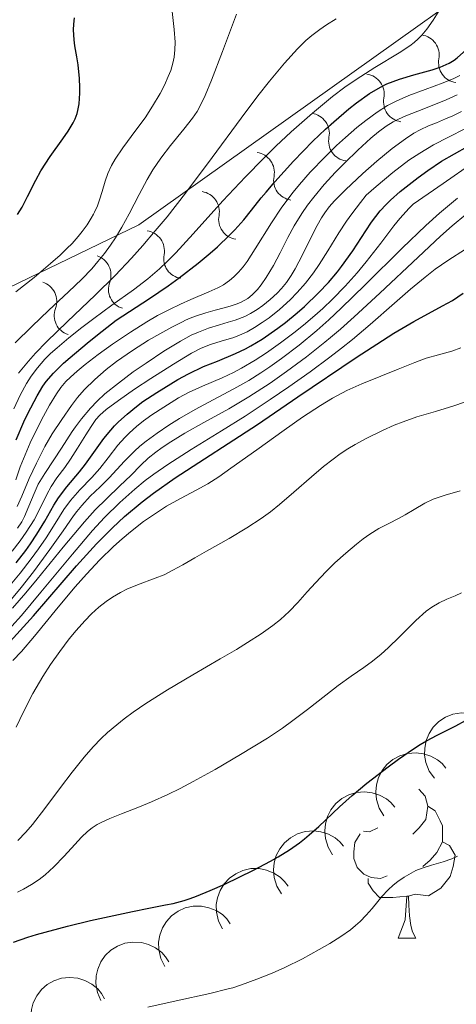
# Model space of a CAD drawing. Units: metres. Extents: x 674131 to 678661, y 4755696 to 4758780.
# Drawn here: x 675972 to 676000, y 4756514 to 4756577 of the extents above; entities that cross this region are included whole.
import ezdxf

# ---------------------------------------------------------------- set-up
doc = ezdxf.new("R2010")
doc.units = ezdxf.units.M
doc.header["$MEASUREMENT"] = 0
for name, color, linetype, lineweight in [('Carátula', 7, 'Continuous', 0), ('Elementos auxiliares', 7, 'Continuous', 0), ('Entidades rústicas y varios', 7, 'Continuous', 0), ('Relieve y altimetría', 7, 'Continuous', 0)]:
    doc.layers.add(name, color=color, linetype=linetype, lineweight=lineweight)

msp = doc.modelspace()

# ---------------------------------------------------------------- linework, layer by layer
at = {"layer": 'Carátula', "color": 7, "linetype": 'Continuous', "lineweight": 0}
msp.add_3dface([(674207.5, 4755696.32), (678661.01, 4755811.28), (678584.38, 4758780.3), (674130.86, 4758665.34)], dxfattribs=at)
at = {"layer": 'Elementos auxiliares', "color": 250, "linetype": 'Continuous', "lineweight": 0}
msp.add_3dface([(675081.64, 4756112.67), (678481.55, 4756200.43), (678421.19, 4758513.86), (675022.4, 4758426.09)], dxfattribs=at)
at = {"layer": 'Entidades rústicas y varios', "color": 92, "linetype": 'Continuous', "lineweight": 0, "flags": 128}
for points, elevation in [([(675998.556, 4756528.626), (675998.226, 4756529.081), (675998.01, 4756529.626), (675997.926, 4756530.1), (675997.937, 4756530.546), (675998.029, 4756531.03), (675998.215, 4756531.485), (675998.488, 4756531.894), (675998.849, 4756532.243), (675999.272, 4756532.523), (675999.744, 4756532.709), (676000.289, 4756532.795), (676000.761, 4756532.767), (676001.244, 4756532.658), (676001.697, 4756532.465), (676002.004, 4756532.24), (676002.278, 4756531.964)], 1218.224), ([(675995.322, 4756526.227), (675995.03, 4756526.708), (675994.857, 4756527.268), (675994.811, 4756527.748), (675994.858, 4756528.191), (675994.988, 4756528.666), (675995.211, 4756529.105), (675995.515, 4756529.49), (675995.904, 4756529.809), (675996.347, 4756530.055), (675996.833, 4756530.202), (675997.383, 4756530.244), (675997.851, 4756530.179), (675998.323, 4756530.031), (675998.759, 4756529.803), (675999.048, 4756529.554), (675999.299, 4756529.257)], 1215.261), ([(675992.047, 4756523.733), (675991.755, 4756524.213), (675991.583, 4756524.773), (675991.537, 4756525.253), (675991.584, 4756525.696), (675991.714, 4756526.172), (675991.937, 4756526.61), (675992.241, 4756526.996), (675992.629, 4756527.315), (675993.073, 4756527.56), (675993.558, 4756527.708), (675994.108, 4756527.75), (675994.576, 4756527.684), (675995.049, 4756527.537), (675995.485, 4756527.308), (675995.773, 4756527.059), (675996.024, 4756526.763)], 1212.423), ([(675988.773, 4756521.238), (675988.481, 4756521.719), (675988.308, 4756522.279), (675988.262, 4756522.759), (675988.309, 4756523.202), (675988.439, 4756523.677), (675988.662, 4756524.116), (675988.966, 4756524.501), (675989.355, 4756524.82), (675989.798, 4756525.066), (675990.284, 4756525.213), (675990.834, 4756525.255), (675991.302, 4756525.19), (675991.774, 4756525.042), (675992.21, 4756524.814), (675992.499, 4756524.565), (675992.75, 4756524.268)], 1209.584), ([(675984.997, 4756518.99), (675984.743, 4756519.491), (675984.613, 4756520.063), (675984.603, 4756520.545), (675984.684, 4756520.983), (675984.849, 4756521.448), (675985.104, 4756521.868), (675985.437, 4756522.229), (675985.848, 4756522.518), (675986.309, 4756522.73), (675986.804, 4756522.84), (675987.355, 4756522.841), (675987.817, 4756522.74), (675988.277, 4756522.558), (675988.695, 4756522.297), (675988.964, 4756522.027), (675989.192, 4756521.712)], 1207.184), ([(675981.305, 4756516.595), (675981.05, 4756517.096), (675980.92, 4756517.667), (675980.911, 4756518.149), (675980.991, 4756518.587), (675981.157, 4756519.052), (675981.412, 4756519.472), (675981.744, 4756519.833), (675982.155, 4756520.122), (675982.616, 4756520.334), (675983.112, 4756520.444), (675983.663, 4756520.445), (675984.125, 4756520.344), (675984.585, 4756520.162), (675985.003, 4756519.901), (675985.271, 4756519.631), (675985.499, 4756519.316)], 1204.812), ([(675977.218, 4756514.414), (675976.994, 4756514.93), (675976.899, 4756515.508), (675976.919, 4756515.99), (675977.026, 4756516.422), (675977.22, 4756516.876), (675977.5, 4756517.28), (675977.854, 4756517.62), (675978.282, 4756517.884), (675978.755, 4756518.067), (675979.256, 4756518.147), (675979.806, 4756518.114), (675980.261, 4756517.985), (675980.709, 4756517.775), (675981.11, 4756517.489), (675981.362, 4756517.203), (675981.571, 4756516.875)], 1202.93), ([(675972.993, 4756512.258), (675972.793, 4756512.784), (675972.725, 4756513.366), (675972.767, 4756513.846), (675972.894, 4756514.273), (675973.108, 4756514.717), (675973.407, 4756515.108), (675973.776, 4756515.432), (675974.216, 4756515.675), (675974.697, 4756515.836), (675975.201, 4756515.893), (675975.749, 4756515.834), (675976.198, 4756515.685), (675976.636, 4756515.454), (675977.023, 4756515.15), (675977.261, 4756514.853), (675977.454, 4756514.515)], 1201.387)]:
    msp.add_lwpolyline(points, dxfattribs=dict(at, elevation=elevation))
for points in [[(675997.56, 4756527.93), (675997.97, 4756527.48), (675998.13, 4756526.84), (675998.02, 4756525.99), (675997.59, 4756525.46), (675997.17, 4756525.04)], [(675998.13, 4756526.84), (675998.6, 4756526.53), (675998.92, 4756525.89), (675999.08, 4756525.57), (675999.08, 4756524.99), (675999.08, 4756524.56), (675998.71, 4756523.87), (675998.29, 4756523.39), (675997.81, 4756522.97)], [(675994.94, 4756525.46), (675994.41, 4756525.2), (675994.02, 4756525.24)], [(675995.53, 4756522.38), (675995.1, 4756522.22), (675994.52, 4756522.28), (675994.04, 4756522.49), (675993.62, 4756522.92), (675993.4, 4756523.5), (675993.4, 4756523.92), (675993.46, 4756524.51), (675993.8, 4756525.07)], [(675999.08, 4756524.56), (675999.53, 4756524.31), (675999.88, 4756523.7), (675999.77, 4756522.97), (675999.56, 4756522.33), (675998.97, 4756521.59), (675998.18, 4756521.11), (675997.33, 4756521.22), (675996.9, 4756521.09)], [(675996.79, 4756521.09), (675995.9, 4756521), (675995.05, 4756521), (675994.63, 4756521.43), (675994.31, 4756521.91), (675994.31, 4756522.22)], [(675996.24, 4756518.4), (675996.68, 4756519.56), (675996.79, 4756521.09), (675996.9, 4756521.09), (675996.93, 4756520.5), (675996.97, 4756519.82), (675997.04, 4756519.2), (675997.15, 4756518.8), (675997.37, 4756518.4)], [(675996.24, 4756518.4), (675997.37, 4756518.4)]]:
    msp.add_lwpolyline(points, dxfattribs=at)
at = {"layer": 'Relieve y altimetría', "color": 36, "linetype": 'Continuous', "lineweight": 0, "flags": 128}
for points, elevation in [([(675971.65, 4756552.24), (675972.06, 4756553.1), (675972.46, 4756553.85), (675972.75, 4756554.33), (675973.16, 4756554.86), (675973.64, 4756555.4), (675974, 4756555.76), (675974.43, 4756556.14), (675975.17, 4756556.77), (675976, 4756557.44), (675976.76, 4756558.01), (675977.92, 4756558.85), (675979.31, 4756559.84), (675980.23, 4756560.54), (675980.97, 4756561.18), (675981.46, 4756561.65), (675982.01, 4756562.21), (675983.13, 4756563.42), (675985.02, 4756565.52), (675986.47, 4756567.07), (675987.62, 4756568.24), (675988.41, 4756569.02), (675989.4, 4756569.94), (675990.75, 4756571.14), (675992.04, 4756572.19), (675992.82, 4756572.79), (675993.55, 4756573.29), (675994.74, 4756574.05), (675996.3, 4756574.99), (675996.98, 4756575.43), (675997.26, 4756575.65), (675997.53, 4756575.88), (675997.75, 4756576.11), (675998.07, 4756576.49), (675998.47, 4756577.07), (675998.9, 4756577.75)], 1280), ([(675971.74, 4756556.45), (675972.79, 4756557.5), (675973.88, 4756558.53), (675975.15, 4756559.71), (675976, 4756560.53), (675976.63, 4756561.19), (675977.03, 4756561.64), (675977.45, 4756562.17), (675977.84, 4756562.7), (675978.15, 4756563.16), (675978.56, 4756563.85), (675979.03, 4756564.7), (675979.66, 4756565.94), (675980.18, 4756566.9), (675980.54, 4756567.5), (675981.05, 4756568.25), (675981.68, 4756569.07), (675982.53, 4756570.1), (675983.07, 4756570.8), (675983.37, 4756571.24), (675983.65, 4756571.76), (675983.89, 4756572.26), (675984.29, 4756573.23), (675985, 4756575.08), (675985.89, 4756577.45)], 1290), ([(675971.77, 4756559.7), (675972.94, 4756560.63), (675974, 4756561.52), (675974.61, 4756562.06), (675975.04, 4756562.47), (675975.37, 4756562.81), (675975.76, 4756563.24), (675976.02, 4756563.57), (675976.33, 4756564), (675976.6, 4756564.41), (675976.74, 4756564.67), (675976.81, 4756564.81), (675976.99, 4756565.21), (675977.12, 4756565.58), (675977.3, 4756566.13), (675977.5, 4756566.79), (675977.67, 4756567.27), (675977.9, 4756567.78), (675978.14, 4756568.2), (675978.63, 4756568.91), (675979.46, 4756570.04), (675980.04, 4756570.84), (675980.53, 4756571.58), (675981.01, 4756572.38), (675981.29, 4756572.93), (675981.53, 4756573.47), (675981.69, 4756573.86), (675981.82, 4756574.33), (675981.9, 4756574.7), (675981.95, 4756575.17), (675981.96, 4756575.66), (675981.9, 4756576.47), (675981.77, 4756577.62)], 1295), ([(675973.74, 4756556.51), (675975.08, 4756557.81), (675976.86, 4756559.5), (675978.13, 4756560.76), (675979.18, 4756561.86), (675979.91, 4756562.67), (675980.7, 4756563.6), (675981.45, 4756564.51), (675982.63, 4756566.02), (675984.34, 4756568.29), (675986.2, 4756570.8), (675987.27, 4756572.23), (675988, 4756573.18), (675988.96, 4756574.32), (675989.8, 4756575.24), (675990.33, 4756575.77), (675990.72, 4756576.1), (675991.23, 4756576.48), (675991.65, 4756576.77), (675992.27, 4756577.16)], 1285), ([(675982.32, 4756558.93), (675982.97, 4756559.22), (675984.13, 4756559.7), (675984.71, 4756559.96), (675984.83, 4756560.02), (675985.06, 4756560.16), (675985.44, 4756560.43), (675985.72, 4756560.66), (675986.03, 4756560.96), (675986.32, 4756561.3), (675986.58, 4756561.65), (675987.1, 4756562.45), (675988.14, 4756564.11), (675988.76, 4756565.05), (675989.11, 4756565.55), (675989.52, 4756566.08), (675989.93, 4756566.57), (675990.61, 4756567.35), (675991.56, 4756568.34), (675992.29, 4756569.06), (675992.86, 4756569.58), (675993.59, 4756570.21), (675994.17, 4756570.67), (675994.89, 4756571.19), (675995.56, 4756571.61), (675996.12, 4756571.9), (675996.93, 4756572.25), (675997.96, 4756572.64), (675999.11, 4756573.06), (675999.8, 4756573.34), (676000.19, 4756573.53)], 1270), ([(675974.71, 4756551.56), (675975.33, 4756552.44), (675975.73, 4756552.96), (675976.15, 4756553.44), (675976.83, 4756554.11), (675977.56, 4756554.75), (675978.22, 4756555.26), (675979.23, 4756555.95), (675980.26, 4756556.61), (675980.98, 4756557.03), (675981.76, 4756557.46), (675982.44, 4756557.79), (675982.63, 4756557.89), (675982.94, 4756558.02), (675983.34, 4756558.17), (675983.93, 4756558.37), (675984.52, 4756558.54), (675985.1, 4756558.69), (675985.48, 4756558.79), (675985.88, 4756558.92), (675986.16, 4756559.03), (675986.42, 4756559.17), (675986.62, 4756559.29), (675986.89, 4756559.52), (675987.23, 4756559.86), (675987.48, 4756560.15), (675987.8, 4756560.63), (675988.26, 4756561.4), (675988.68, 4756562.21), (675989.19, 4756563.18), (675989.59, 4756563.92), (675990.08, 4756564.71), (675990.43, 4756565.25), (675990.84, 4756565.77), (675991.51, 4756566.57), (675992.23, 4756567.35), (675992.82, 4756567.96), (675993.65, 4756568.76), (675994.5, 4756569.53), (675994.99, 4756569.94), (675995.48, 4756570.29), (675995.93, 4756570.57), (675996.27, 4756570.74), (675996.72, 4756570.96), (675997.49, 4756571.26), (675998.53, 4756571.66), (675999.31, 4756571.99), (676000.01, 4756572.31)], 1265), ([(675972.33, 4756545.36), (675972.61, 4756546.02), (675972.94, 4756546.83), (675973.21, 4756547.41), (675973.63, 4756548.1), (675974.2, 4756548.97), (675974.69, 4756549.71), (675975.38, 4756550.78), (675975.59, 4756551.09), (675975.97, 4756551.6), (675976.56, 4756552.28), (675976.98, 4756552.72), (675977.48, 4756553.18), (675978.34, 4756553.88), (675979.28, 4756554.59), (675980.11, 4756555.16), (675981.24, 4756555.91), (675982.32, 4756556.56), (675983, 4756556.93), (675983.46, 4756557.14), (675984.11, 4756557.39), (675984.8, 4756557.61), (675985.36, 4756557.77), (675985.81, 4756557.9), (675986.42, 4756558.13), (675986.79, 4756558.32), (675987.21, 4756558.58), (675987.58, 4756558.83), (675988.05, 4756559.21), (675988.49, 4756559.62), (675988.77, 4756559.92), (675989.09, 4756560.31), (675989.39, 4756560.75), (675989.64, 4756561.18), (675990.11, 4756562.08), (675990.69, 4756563.25), (675991.06, 4756563.96), (675991.34, 4756564.44), (675991.54, 4756564.76), (675991.83, 4756565.14), (675992.16, 4756565.52), (675992.86, 4756566.22), (675993.97, 4756567.27), (675994.87, 4756568.06), (675995.85, 4756568.87), (675996.71, 4756569.5), (675997.25, 4756569.86), (675997.65, 4756570.07), (675998.18, 4756570.31), (675998.69, 4756570.52), (675999.27, 4756570.76), (675999.74, 4756570.96), (676000.3, 4756571.24)], 1260), ([(675980.41, 4756554.18), (675981.86, 4756555.09), (675983.02, 4756555.78), (675983.63, 4756556.1), (675984.24, 4756556.34), (675984.92, 4756556.56), (675985.72, 4756556.8), (675986.24, 4756557), (675986.57, 4756557.16), (675987.04, 4756557.42), (675987.53, 4756557.74), (675987.98, 4756558.05), (675988.65, 4756558.59), (675989.32, 4756559.19), (675989.78, 4756559.66), (675990.31, 4756560.27), (675990.82, 4756560.92), (675991.19, 4756561.46), (675991.74, 4756562.34), (675992.45, 4756563.48), (675992.94, 4756564.23), (675993.27, 4756564.69), (675993.82, 4756565.42), (675994.2, 4756565.88), (675994.84, 4756566.44), (675995.9, 4756567.33), (675996.93, 4756568.12), (675997.62, 4756568.58), (675998.5, 4756569.1), (675999.47, 4756569.6), (676000.54, 4756570.15)], 1255), ([(675971.3, 4756540.83), (675972.05, 4756541.73), (675972.76, 4756542.65), (675973.23, 4756543.28), (675973.72, 4756543.99), (675974.29, 4756544.9), (675974.85, 4756545.8), (675975.28, 4756546.38), (675975.88, 4756547.06), (675976.63, 4756547.85), (675977.14, 4756548.42), (675977.69, 4756549.11), (675978.31, 4756549.9), (675978.74, 4756550.39), (675979.04, 4756550.7), (675979.5, 4756551.1), (675979.94, 4756551.46), (675980.09, 4756551.58), (675980.48, 4756551.84), (675981.24, 4756552.34), (675982.19, 4756552.93), (675982.86, 4756553.29), (675983.71, 4756553.69), (675984.98, 4756554.22), (675985.7, 4756554.56), (675986.22, 4756554.84), (675987.09, 4756555.35), (675987.82, 4756555.82), (675988.7, 4756556.44), (675989.57, 4756557.09), (675990.19, 4756557.59), (675990.9, 4756558.19), (675991.41, 4756558.65), (675992.03, 4756559.24), (675992.85, 4756560.08), (675993.61, 4756560.92), (675994.2, 4756561.62), (675995.14, 4756562.83), (675995.97, 4756563.92), (675996.35, 4756564.39), (675996.94, 4756565.06), (675997.19, 4756565.32), (675999.11, 4756566.63), (676001.02, 4756567.96)], 1245), ([(675971.39, 4756539.94), (675972.12, 4756540.81), (675972.9, 4756541.81), (675973.96, 4756543.24), (675974.8, 4756544.43), (675975.47, 4756545.39), (675975.67, 4756545.66), (675976, 4756546.06), (675976.54, 4756546.64), (675977.17, 4756547.25), (675977.75, 4756547.83), (675978.73, 4756548.89), (675979.36, 4756549.52), (675979.71, 4756549.84), (675980.12, 4756550.16), (675980.81, 4756550.67), (675981.57, 4756551.19), (675982.25, 4756551.62), (675983.24, 4756552.19), (675984.4, 4756552.81), (675985.73, 4756553.51), (675986.68, 4756554.05), (675987.46, 4756554.53), (675988.03, 4756554.91), (675988.78, 4756555.44), (675989.9, 4756556.3), (675991.04, 4756557.24), (675991.8, 4756557.92), (675992.6, 4756558.67), (675994.12, 4756560.16), (675996.49, 4756562.5), (675998, 4756563.94), (675998.88, 4756564.74), (676000.03, 4756565.69)], 1240), ([(675977.57, 4756546.48), (675978.44, 4756547.31), (675979.13, 4756547.98), (675979.78, 4756548.63), (675980.25, 4756549.07), (675980.74, 4756549.47), (675981.13, 4756549.76), (675981.69, 4756550.13), (675982.59, 4756550.67), (675983.81, 4756551.35), (675985.4, 4756552.24), (675986.68, 4756553), (675988.05, 4756553.88), (675989.1, 4756554.61), (675990.38, 4756555.56), (675991.55, 4756556.49), (675991.92, 4756556.79), (675992.54, 4756557.32), (675993.43, 4756558.11), (675995.07, 4756559.63), (675997.51, 4756561.92), (675998.94, 4756563.26), (675999.69, 4756563.92), (676000.57, 4756564.66)], 1235), ([(675977.45, 4756545.28), (675978.42, 4756546.24), (675979.38, 4756547.1), (675980.06, 4756547.66), (675980.6, 4756548.06), (675981.5, 4756548.68), (675983, 4756549.64), (675984.93, 4756550.83), (675986.45, 4756551.77), (675988.05, 4756552.83), (675989.25, 4756553.64), (675990.61, 4756554.6), (675991.87, 4756555.53), (675992.62, 4756556.11), (675993.31, 4756556.66), (675994.45, 4756557.62), (675996, 4756558.99), (675997.03, 4756559.89), (675997.96, 4756560.65), (675998.61, 4756561.15), (675999.42, 4756561.72), (676000.54, 4756562.43)], 1230), ([(675971.78, 4756547.7), (675972.06, 4756548.53), (675972.26, 4756549.04), (675972.69, 4756550.06), (675973.42, 4756551.53), (675973.93, 4756552.47), (675974.37, 4756553.19), (675974.66, 4756553.6), (675974.98, 4756553.97), (675975.27, 4756554.26), (675975.7, 4756554.64), (675976.21, 4756555.06), (675977.05, 4756555.7), (675977.97, 4756556.36), (675979.12, 4756557.14), (675980.16, 4756557.79), (675980.84, 4756558.19), (675981.6, 4756558.58), (675982.32, 4756558.93)], 1270), ([(675971.59, 4756536.14), (675972.13, 4756536.72), (675972.96, 4756537.69), (675974.49, 4756539.56), (675975.58, 4756540.86), (675976.3, 4756541.66), (675977.16, 4756542.57), (675978.02, 4756543.43), (675978.58, 4756543.93), (675979.12, 4756544.38), (675979.95, 4756545.02), (675980.77, 4756545.59), (675981.42, 4756546), (675982.31, 4756546.51), (675983.32, 4756547.03), (675984.05, 4756547.44), (675984.76, 4756547.89), (675985.53, 4756548.43), (675987.19, 4756549.61), (675988.94, 4756550.86), (675990.12, 4756551.69), (675991.26, 4756552.44), (675992.04, 4756552.92), (675992.95, 4756553.4), (675993.91, 4756553.84), (675995.14, 4756554.33), (675996.23, 4756554.76), (675997.31, 4756555.2), (675998.04, 4756555.46), (675998.82, 4756555.69), (675999.67, 4756555.92), (676000.26, 4756556.13)], 1220), ([(675971.95, 4756554.52), (675972.58, 4756555.28), (675973.04, 4756555.8), (675973.74, 4756556.51)], 1285), ([(675971.55, 4756543.14), (675972.06, 4756543.8), (675972.44, 4756544.34), (675972.94, 4756545.14), (675973.38, 4756545.97), (675973.76, 4756546.76), (675974.03, 4756547.27), (675974.4, 4756547.82), (675974.9, 4756548.48), (675975.28, 4756549.01), (675975.73, 4756549.72), (675976.25, 4756550.57), (675976.59, 4756551.11), (675976.9, 4756551.54), (675977.16, 4756551.82), (675977.56, 4756552.18), (675978.34, 4756552.77), (675979.37, 4756553.49), (675980.41, 4756554.18)], 1255), ([(675971.8, 4756531.89), (675972.26, 4756532.87), (675972.87, 4756534.03), (675973.51, 4756535.13), (675973.99, 4756535.88), (675974.58, 4756536.72), (675975.18, 4756537.52), (675975.63, 4756538.06), (675976.19, 4756538.69), (675976.62, 4756539.12), (675977.09, 4756539.55), (675977.55, 4756539.92), (675977.95, 4756540.2), (675978.47, 4756540.5), (675978.87, 4756540.71), (675979.55, 4756540.99), (675980.7, 4756541.4), (675981.27, 4756541.63), (675981.83, 4756541.91), (675982.46, 4756542.26), (675983.22, 4756542.7), (675983.98, 4756543.14), (675985.42, 4756543.95), (675986.55, 4756544.62), (675987.48, 4756545.23), (675988.07, 4756545.65), (675988.64, 4756546.11), (675989.57, 4756546.91), (675990.7, 4756547.89), (675991.47, 4756548.54), (675992.09, 4756549.02), (675992.53, 4756549.35), (675993.01, 4756549.67), (675993.48, 4756549.95), (675994.23, 4756550.36), (675995.23, 4756550.85), (675995.99, 4756551.19), (675996.57, 4756551.41), (675997.43, 4756551.72), (675998.62, 4756552.07), (675999.81, 4756552.42), (676000.48, 4756552.66)], 1215), ([(675971.86, 4756545.98), (675972.16, 4756546.64), (675972.63, 4756547.77), (675973.09, 4756548.75), (675973.64, 4756549.82), (675974.11, 4756550.64), (675974.71, 4756551.56)], 1265), ([(675971.91, 4756524.64), (675972.42, 4756525.18), (675972.84, 4756525.67), (675973.63, 4756526.68), (675974.63, 4756528.02), (675975.38, 4756529.01), (675976.15, 4756529.97), (675976.73, 4756530.62), (675977.24, 4756531.15), (675977.65, 4756531.54), (675978.23, 4756532.03), (675978.7, 4756532.41), (675979.29, 4756532.84), (675980.1, 4756533.39), (675981.47, 4756534.26), (675983.11, 4756535.23), (675984.86, 4756536.25), (675985.89, 4756536.85), (675986.6, 4756537.29), (675987.47, 4756537.86), (675988.21, 4756538.38), (675988.71, 4756538.77), (675989.27, 4756539.28), (675989.81, 4756539.85), (675990.41, 4756540.53), (675990.94, 4756541.12), (675991.63, 4756541.83), (675992.19, 4756542.38), (675992.89, 4756543.01), (675993.58, 4756543.59), (675994.01, 4756543.93), (675994.42, 4756544.21), (675995.01, 4756544.58), (675995.64, 4756544.91), (675996.26, 4756545.23), (675996.68, 4756545.45), (675997.27, 4756545.8), (675997.95, 4756546.2), (675998.48, 4756546.45), (675999.24, 4756546.71), (676000.21, 4756547)], 1210), ([(675971.56, 4756539.49), (675972.41, 4756540.46), (675973.14, 4756541.35), (675974.81, 4756543.39), (675976.16, 4756545.01), (675976.86, 4756545.77), (675977.57, 4756546.48)], 1235), ([(675971.52, 4756538.33), (675972.13, 4756539.03), (675973.38, 4756540.51), (675975.39, 4756542.94), (675976.69, 4756544.45), (675977.45, 4756545.28)], 1230), ([(675971.89, 4756544.6), (675972.15, 4756545.01), (675972.33, 4756545.36)], 1260), ([(675971.89, 4756521.34), (675972.26, 4756521.52), (675972.78, 4756521.82), (675973.27, 4756522.14), (675973.66, 4756522.45), (675974.21, 4756522.95), (675974.86, 4756523.63), (675975.55, 4756524.39), (675975.98, 4756524.86), (675976.36, 4756525.22), (675976.65, 4756525.45), (675976.97, 4756525.66), (675977.27, 4756525.82), (675977.79, 4756526.05), (675978.54, 4756526.35), (675979.58, 4756526.75), (675980.46, 4756527.12), (675981.5, 4756527.59), (675982.28, 4756527.97), (675983.13, 4756528.41), (675984.54, 4756529.18), (675986.16, 4756530.13), (675987.87, 4756531.19), (675988.84, 4756531.83), (675989.51, 4756532.3), (675990.44, 4756533.01), (675991.61, 4756533.94), (675992.39, 4756534.55), (675993.24, 4756535.15), (675994.04, 4756535.7), (675994.59, 4756536.1), (675995.16, 4756536.56), (675995.61, 4756536.96), (675996.32, 4756537.66), (675997.38, 4756538.7), (675998.03, 4756539.29), (675998.39, 4756539.56), (675998.86, 4756539.83), (675999.36, 4756540.06), (675999.89, 4756540.27), (676000.29, 4756540.46)], 1205), ([(675987.2, 4756515.77), (675988.17, 4756516.15), (675988.98, 4756516.52), (675990.11, 4756517.08), (675991.18, 4756517.67), (675991.86, 4756518.06), (675992.57, 4756518.51), (675993.18, 4756518.93), (675993.52, 4756519.2), (675993.81, 4756519.46), (675994.2, 4756519.86), (675994.57, 4756520.29), (675994.93, 4756520.75), (675995.2, 4756521.07), (675995.6, 4756521.49), (675995.93, 4756521.79), (675996.21, 4756522.01), (675996.63, 4756522.3), (675997.07, 4756522.56), (675997.38, 4756522.72), (675997.77, 4756522.88), (675998.38, 4756523.07), (675999.13, 4756523.27), (675999.67, 4756523.46), (676000.03, 4756523.64)], 1195), ([(675980.23, 4756513.98), (675982.03, 4756514.39), (675984.18, 4756514.86), (675985.37, 4756515.15), (675985.66, 4756515.23), (675986.22, 4756515.41), (675987.2, 4756515.77)], 1195)]:
    msp.add_lwpolyline(points, dxfattribs=dict(at, elevation=elevation))
at = {"layer": 'Relieve y altimetría', "color": 36, "linetype": 'Continuous', "lineweight": 30, "flags": 128}
for points, elevation in [([(675999.5, 4756574.32), (675999.82, 4756574.51), (676000.02, 4756574.66), (676000.42, 4756575.03), (676000.95, 4756575.58), (676001.78, 4756576.44), (676002.24, 4756576.86), (676002.99, 4756577.45)], 1275), ([(675971.89, 4756564.65), (675972.19, 4756565.13), (675972.53, 4756565.8), (675973.05, 4756566.85), (675973.38, 4756567.44), (675973.97, 4756568.35), (675974.78, 4756569.49), (675975.12, 4756569.98), (675975.45, 4756570.52), (675975.57, 4756570.76), (675975.7, 4756571.11), (675975.75, 4756571.3), (675975.82, 4756571.72), (675975.86, 4756572.4), (675975.87, 4756572.77), (675975.85, 4756573.35), (675975.76, 4756574.21), (675975.67, 4756574.73), (675975.54, 4756575.43), (675975.5, 4756575.81), (675975.47, 4756576.45), (675975.49, 4756576.82), (675975.53, 4756577.22)], 1300), ([(675971.79, 4756550.26), (675972.29, 4756551.39), (675972.55, 4756551.93), (675973.14, 4756553.06), (675973.5, 4756553.67), (675973.72, 4756553.98), (675974.18, 4756554.51), (675974.83, 4756555.15), (675975.25, 4756555.52), (675976.33, 4756556.42), (675977, 4756556.96), (675978.2, 4756557.89), (675980.32, 4756559.28), (675981.52, 4756560.1), (675982.22, 4756560.61), (675983.45, 4756561.55), (675984.22, 4756562.19), (675984.67, 4756562.59), (675985.44, 4756563.33), (675985.78, 4756563.67), (675986.36, 4756564.32), (675986.86, 4756564.93), (675987.48, 4756565.71), (675987.79, 4756566.09), (675988.34, 4756566.75), (675989.54, 4756568.07), (675990.79, 4756569.33), (675991.6, 4756570.11), (675992.13, 4756570.58), (675993.09, 4756571.41), (675993.57, 4756571.79), (675994.4, 4756572.39), (675995.1, 4756572.8), (675995.52, 4756573), (675996.32, 4756573.3), (675997.25, 4756573.58), (675998.42, 4756573.91), (675998.92, 4756574.08), (675999.5, 4756574.32)], 1275), ([(675971.79, 4756542.38), (675972.41, 4756543.18), (675972.71, 4756543.6), (675973.12, 4756544.22), (675973.62, 4756545.06), (675974.2, 4756546.07), (675974.51, 4756546.54), (675975.04, 4756547.25), (675975.84, 4756548.2), (675976.24, 4756548.7), (675977.41, 4756550.33), (675977.85, 4756550.87), (675978.09, 4756551.14), (675978.35, 4756551.4), (675978.89, 4756551.9), (675979.49, 4756552.38), (675979.91, 4756552.69), (675980.79, 4756553.28), (675981.69, 4756553.84), (675982.15, 4756554.1), (675982.82, 4756554.47), (675983.78, 4756554.93), (675984.67, 4756555.28), (675985.84, 4756555.76), (675986.48, 4756556.07), (675986.81, 4756556.25), (675987.53, 4756556.69), (675988.53, 4756557.38), (675989.03, 4756557.76), (675989.77, 4756558.36), (675990.25, 4756558.78), (675991.15, 4756559.64), (675991.78, 4756560.31), (675992.35, 4756560.98), (675992.62, 4756561.32), (675993.34, 4756562.34), (675994.17, 4756563.61), (675994.54, 4756564.16), (675995.09, 4756564.88), (675995.47, 4756565.3), (675995.75, 4756565.57), (675996.37, 4756566.12), (675997.52, 4756567.02), (675998.13, 4756567.47), (675999.02, 4756568.06), (676001.51, 4756569.47)], 1250), ([(675971.41, 4756537.37), (675972.9, 4756539), (675975.66, 4756542.19), (675976.94, 4756543.6), (675977.55, 4756544.23), (675977.95, 4756544.62), (675978.73, 4756545.35), (675979.86, 4756546.29), (675980.59, 4756546.85), (675981.98, 4756547.83), (675987.23, 4756551.22), (675989.83, 4756552.99), (675993.56, 4756555.51), (675995.24, 4756556.6), (675995.97, 4756557.06), (675997.24, 4756557.81), (675999.08, 4756558.81), (675999.71, 4756559.16), (676000.41, 4756559.62)], 1225), ([(675971.63, 4756518.14), (675972.55, 4756518.46), (675973.1, 4756518.63), (675975.09, 4756519.17), (675976.55, 4756519.52), (675979.25, 4756520.11), (675980.28, 4756520.31), (675981.36, 4756520.52), (675981.84, 4756520.62), (675982.55, 4756520.81), (675982.93, 4756520.94), (675983.34, 4756521.08), (675984.21, 4756521.44), (675985.14, 4756521.85), (675986.98, 4756522.74), (675988.07, 4756523.32), (675988.57, 4756523.6), (675989.28, 4756524.04), (675989.93, 4756524.5), (675990.25, 4756524.74), (675990.55, 4756525), (675991.16, 4756525.54), (675992.49, 4756526.8), (675993.3, 4756527.52), (675994.23, 4756528.3), (675995.59, 4756529.34), (675996.26, 4756529.84), (675997.22, 4756530.49), (675997.65, 4756530.77), (675998.05, 4756531), (675998.74, 4756531.37), (675999.93, 4756531.96), (676000.55, 4756532.31)], 1200)]:
    msp.add_lwpolyline(points, dxfattribs=dict(at, elevation=elevation))
at = {"layer": 'Relieve y altimetría', "color": 27, "linetype": 'Continuous', "lineweight": 0}
msp.add_polyline3d([(675848.01, 4756526.08, 1308.38), (675875.23, 4756525.29, 1319.55), (675894.06, 4756537.46, 1328.86), (675930.15, 4756540.1, 1319.55), (675979.64, 4756564, 1289.75), (676016.61, 4756590.31, 1282.3), (676052.35, 4756611.99, 1261.81), (676072.2, 4756615.87, 1254.36)], dxfattribs=at)
at = {"layer": 'Relieve y altimetría', "color": 27, "linetype": 'Continuous', "lineweight": 0, "extrusion": (0, 0, -1)}
for centre, start, end in [((-675997.576, 4756574.845, -1286.147), 98.27027, 190.854), ((-675994.058, 4756572.342, -1286.854), 98.27027, 190.854), ((-675990.541, 4756569.839, -1287.561), 98.27027, 190.854), ((-675987.023, 4756567.335, -1288.268), 98.27027, 190.854), ((-675983.505, 4756564.832, -1288.975), 98.27027, 190.854), ((-675979.988, 4756562.329, -1289.682), 98.27027, 190.854), ((-675976.57, 4756560.781, -1291.615), 107.93104, 200.51477), ((-675973.097, 4756559.104, -1293.681), 107.93104, 200.51477)]:
    msp.add_arc(centre, 1.295, start, end, dxfattribs=at)
at = {"layer": 'Relieve y altimetría', "color": 27, "linetype": 'Continuous', "lineweight": 0}
for centre, start, end in [((676000.1, 4756574.353, 1286.147), 168.792, 262.08373), ((675996.582, 4756571.85, 1286.854), 168.792, 262.08373), ((675993.064, 4756569.347, 1287.561), 168.792, 262.08373), ((675989.547, 4756566.843, 1288.268), 168.792, 262.08373), ((675986.029, 4756564.34, 1288.975), 168.792, 262.08373), ((675982.511, 4756561.837, 1289.682), 168.792, 262.08373), ((675978.975, 4756559.873, 1291.615), 159.13124, 252.42296), ((675975.502, 4756558.195, 1293.681), 159.13124, 252.42296)]:
    msp.add_arc(centre, 1.276, start, end, dxfattribs=at)

doc.saveas('drawing.dxf')
